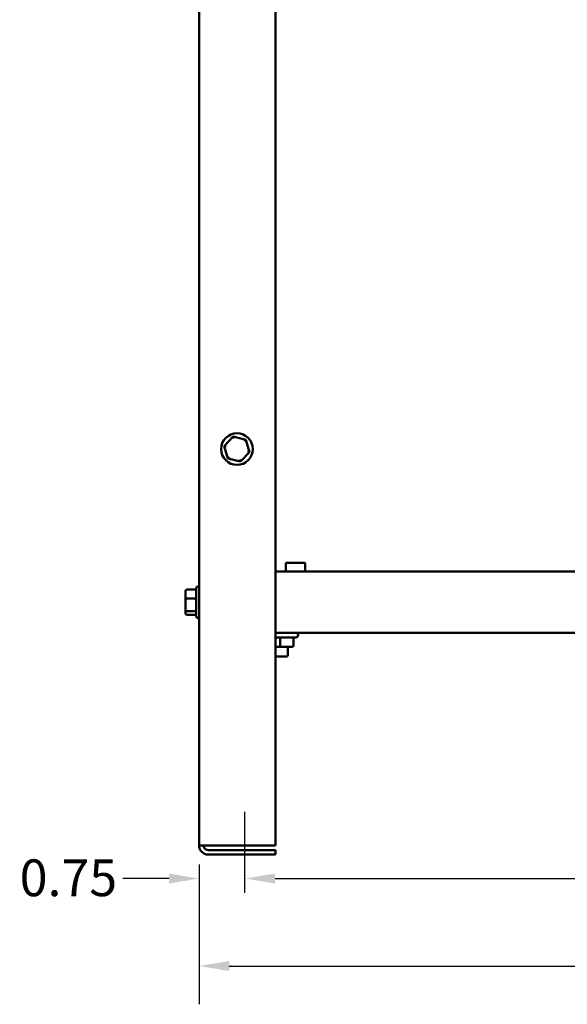
# Model space of a CAD drawing. Units: inches. Extents: x 0.05 to 2.15, y 0.02 to 1.67.
# Drawn here: x 0.58 to 0.76, y 0.57 to 0.89 of the extents above; entities that cross this region are included whole.
import ezdxf

# ---------------------------------------------------------------- set-up
doc = ezdxf.new("R2010")
doc.units = ezdxf.units.IN
doc.header["$LTSCALE"] = 0.1
doc.header["$MEASUREMENT"] = 0
doc.linetypes.add('CHAIN', pattern=[0.7087000000000001, 0.4724000000000001, -0.0591, 0.1181, -0.0591])
for name, color, linetype, lineweight in [('Centerline (ANSI)', 7, 'Continuous', 25), ('Dimension (ANSI)', 7, 'Continuous', 25), ('Visible (ANSI)', 7, 'Continuous', 50)]:
    doc.layers.add(name, color=color, linetype=linetype, lineweight=lineweight)
doc.styles.add('Note Text (ANSI)', font='tahoma.ttf')
doc.dimstyles.new('Default (ANSI)', dxfattribs={"dimscale": 0.1, "dimtxt": 0.1200000047683716, "dimasz": 0.0984251946210861, "dimexe": 0.125, "dimexo": 0.0625, "dimgap": 0.031496062992126, "dimtad": 0, "dimtih": 1, "dimtoh": 1, "dimrnd": 1e-08, "dimzin": 0, "dimdsep": 46, "dimtxsty": 'Note Text (ANSI)', "dimcen": 0.09, "dimdle": 0.3937007874015748, "dimclrd": 256, "dimclre": 256, "dimclrt": 256, "dimadec": 0, "dimazin": 1, "dimtfac": 1, "dimtofl": 0, "dimtmove": 0, "dimatfit": 3, "dimfxl": 1, "dimtolj": 1, "dimtzin": 4, "dimlwd": -1, "dimlwe": -1, "dimarcsym": 0})

# ---------------------------------------------------------------- blocks, each defined once
blk = doc.blocks.new('*D43')
at = {"layer": 'Defpoints', "color": 0, "transparency": 16777216}
for p in [(0.6371462508666408, 0.6233379950093699), (1.040106250866639, 0.6233379950093695), (1.040106250866639, 0.5839679162692116)]:
    blk.add_point(p, dxfattribs=at)
at = {"layer": 'Dimension (ANSI)', "transparency": 16777216}
for p, q in [((0.6371462508666408, 0.61708799500937), (0.6371462508666408, 0.5714679162692117)), ((1.040106250866639, 0.6170879950093696), (1.040106250866639, 0.5714679162692117)), ((0.6469887703287494, 0.5839679162692116), (0.8158285579498961, 0.5839679162692116)), ((1.030263731404531, 0.5839679162692116), (0.8614239437833845, 0.5839679162692116))]:
    blk.add_line(p, q, dxfattribs=at)
for points in [[(0.6469887703287494, 0.5856083361795631), (0.6469887703287494, 0.5823274963588602), (0.6371462508666408, 0.5839679162692116)], [(1.030263731404531, 0.5856083361795631), (1.030263731404531, 0.5823274963588602), (1.040106250866639, 0.5839679162692116)]]:
    blk.add_solid(points, dxfattribs=at)
at = {"layer": 'Dimension (ANSI)', "transparency": 16777216, "insert": (0.8189781642491087, 0.5902177485792591), "char_height": 0.0120000004768372, "attachment_point": 1, "style": 'Note Text (ANSI)'}
blk.add_mtext('\\A1;20.15', dxfattribs=at)
blk = doc.blocks.new('*D44')
at = {"layer": 'Defpoints', "color": 0, "transparency": 16777216}
for p in [(1.025106250866639, 0.6125379581155964), (0.6521462508666409, 0.6078779950093701), (1.025106250866639, 0.6078779950093695)]:
    blk.add_point(p, dxfattribs=at)
at = {"layer": 'Dimension (ANSI)', "transparency": 16777216}
for p, q in [((0.6619887703287494, 0.6125379581155964), (0.8163000153195126, 0.6125379581155964)), ((1.01526373140453, 0.6125379581155964), (0.8609524864137675, 0.6125379581155964))]:
    blk.add_line(p, q, dxfattribs=at)
for points in [[(0.6619887703287494, 0.6141783780259479), (0.6619887703287494, 0.610897538205245), (0.6521462508666409, 0.6125379581155964)], [(1.01526373140453, 0.6141783780259479), (1.01526373140453, 0.610897538205245), (1.025106250866639, 0.6125379581155964)]]:
    blk.add_solid(points, dxfattribs=at)
at = {"layer": 'Dimension (ANSI)', "transparency": 16777216, "insert": (0.8194496216187253, 0.6188119677266499), "char_height": 0.0120000004768372, "attachment_point": 1, "style": 'Note Text (ANSI)'}
blk.add_mtext('\\A1;18.65', dxfattribs=at)
blk = doc.blocks.new('*D45')
at = {"layer": 'Defpoints', "color": 0, "transparency": 16777216}
for p in [(0.6371462508666408, 0.6233379950093699), (0.6521462508666409, 0.6125379581155967), (0.6521462508666409, 0.6078779950093701)]:
    blk.add_point(p, dxfattribs=at)
at = {"layer": 'Dimension (ANSI)', "transparency": 16777216}
for p, q in [((0.6371462508666408, 0.61708799500937), (0.6371462508666408, 0.6000379581155969)), ((0.6273037314045322, 0.6125379581155967), (0.6122426128199941, 0.6125379581155967)), ((0.6619887703287494, 0.6125379581155967), (0.6718312897908582, 0.6125379581155967))]:
    blk.add_line(p, q, dxfattribs=at)
for points in [[(0.6273037314045322, 0.6141783780259483), (0.6273037314045322, 0.6108975382052453), (0.6371462508666408, 0.6125379581155967)], [(0.6619887703287494, 0.6141783780259483), (0.6619887703287494, 0.6108975382052453), (0.6521462508666409, 0.6125379581155967)]]:
    blk.add_solid(points, dxfattribs=at)
at = {"layer": 'Dimension (ANSI)', "transparency": 16777216, "insert": (0.5785973708518974, 0.6187837608754766), "char_height": 0.0120000004768372, "attachment_point": 1, "style": 'Note Text (ANSI)'}
blk.add_mtext('\\A1;0.75', dxfattribs=at)

msp = doc.modelspace()

# ---------------------------------------------------------------- linework, layer by layer
at = {"layer": 'Centerline (ANSI)', "linetype": 'CHAIN', "ltscale": 0.147003099322319}
msp.add_line((0.6521462508666409, 0.6078779950093701), (0.6521462508666409, 0.6343579950093701), dxfattribs=at)
at = {"layer": 'Visible (ANSI)'}
for p, q in [((0.637146250866638, 1.037977995009368), (0.6371462508666408, 0.6233379950093699)), ((0.6621462508666381, 1.037977995009368), (0.6621462508666408, 0.6233379950093701)), ((0.6483152029742408, 0.7568689857106528), (0.6453678250464817, 0.7537920126280664)), ((0.6524536287944005, 0.7558549680919529), (0.6483152029742408, 0.7568689857106528)), ((0.6485088692982083, 0.7562037839706061), (0.6483152029742408, 0.7568689857106528)), ((0.6519743803508627, 0.7553546472655162), (0.6524536287944008, 0.7558549680919529)), ((0.6536446766868017, 0.7517639773906672), (0.6524536287944005, 0.7558549680919529)), ((0.6453678250464817, 0.7537920126280664), (0.6465588729388828, 0.7497010219267807)), ((0.6460407398139875, 0.7536271317144568), (0.6453678250464817, 0.7537920126280664)), ((0.6470381213824208, 0.7502013427532174), (0.6465588729388827, 0.7497010219267807)), ((0.6465588729388828, 0.7497010219267807), (0.6506972987590427, 0.7486870043080809)), ((0.6506972987590427, 0.7486870043080809), (0.6505036324350751, 0.7493522060481274)), ((0.6506972987590427, 0.7486870043080809), (0.6536446766868017, 0.7517639773906672)), ((0.652971761919296, 0.7519288583042769), (0.6536446766868017, 0.7517639773906672)), ((0.6655012508666402, 0.7156779950093699), (0.67175125086664, 0.7156779950093699)), ((0.6655012508666402, 0.7127779950093697), (0.6655012508666402, 0.7156779950093699)), ((0.67175125086664, 0.7127779950093699), (0.67175125086664, 0.7156779950093699)), ((1.015106250866639, 0.7127779950093702), (0.6621462508666405, 0.7127779950093699)), ((0.6368062508666403, 0.7079479950093699), (0.6371462508666403, 0.7079479950093699)), ((0.6327062508666402, 0.7062485395641682), (0.6327062508666402, 0.703795917741659)), ((0.6333062508666402, 0.706922431710731), (0.6362062508666401, 0.706922431710731)), ((0.6362062508666403, 0.6982079950093699), (0.6362062508666403, 0.70734799500937)), ((0.6327062508666402, 0.703795917741659), (0.6327062508666402, 0.7003253731868605)), ((0.6333062508666404, 0.7039935726411325), (0.6362062508666401, 0.7039935726411325)), ((0.6327062508666402, 0.7003253731868605), (0.6327062508666402, 0.6993074504545717)), ((0.6333062508666404, 0.6998491359397713), (0.6362062508666403, 0.6998491359397714)), ((0.6333062508666404, 0.6986335583080088), (0.6362062508666403, 0.6986335583080088)), ((0.6368062508666403, 0.6976079950093699), (0.6371462508666403, 0.6976079950093699)), ((1.015106250866639, 0.6927779950093701), (0.6621462508666405, 0.6927779950093697)), ((0.6694762508666401, 0.6920779950093698), (0.6694762508666401, 0.6919779950093699)), ((0.6687762508666402, 0.6912779950093696), (0.6621462508666404, 0.6912779950093696)), ((0.6621462508666404, 0.6881779950093696), (0.663630053244371, 0.6881779950093696)), ((0.663630053244371, 0.6881779950093696), (0.6674081506211724, 0.6881779950093696)), ((0.6636306567963917, 0.6887779950093696), (0.6636306567963917, 0.6912779950093696)), ((0.6661262508666402, 0.6881779950093696), (0.6661262508666402, 0.6854279950093697)), ((0.6680084521695108, 0.6887779950093696), (0.6680084521695108, 0.6912779950093696)), ((0.6657262508666401, 0.6850279950093698), (0.6621462508666404, 0.6850279950093698)), ((0.6401062508666407, 0.6233379950093699), (0.6371462508666408, 0.6233379950093699)), ((0.6621462508666408, 0.6233379950093701), (0.6401062508666407, 0.6233379950093699)), ((0.6401062508666407, 0.6218579950093699), (0.6621462508666408, 0.62185799500937)), ((0.6621462508666408, 0.62185799500937), (0.6621462508666408, 0.6203779950093701)), ((0.6621462508666408, 0.6203779950093701), (0.6401062508666407, 0.62037799500937))]:
    msp.add_line(p, q, dxfattribs=at)
msp.add_circle((0.6495062508666418, 0.7527779950093667), 0.00517, dxfattribs=at)
for centre, radius, start, end in [((0.6368062508666403, 0.7073479950093697), 0.0006, 90, 180), ((0.6368062508666403, 0.6982079950093699), 0.0006, 180, 270), ((0.6687762508666402, 0.6920779950093698), 0.0007, 0, 90), ((0.6687762508666402, 0.6919779950093699), 0.0007, 270, 0), ((0.6657262508666402, 0.6854279950093697), 0.0004, 270, 0), ((0.6401062508666407, 0.6233379950093699), 0.00296, 180, 270), ((0.6401062508666407, 0.6233379950093699), 0.00148, 180, 270.0000000000054)]:
    msp.add_arc(centre, radius, start, end, dxfattribs=at)
for centre, major_axis, ratio, start_param, end_param in [((0.6333062508666402, 0.7062485395641682), (0, -0.0006738921465628), 0.8903501889142418, 3.141592653589784, 4.712388980384682), ((0.6333062508666404, 0.703795917741659), (0.0006, 0), 0.3294248324560061, 1.570796326794894, 3.141592653589747), ((0.6333062508666404, 0.7003253731868605), (0.0006, 0), 0.7937287451486364, 3.141592653589786, 4.712388980384684), ((0.6333062508666404, 0.6993074504545717), (0, 0.0006738921465628), 0.8903501889142422, 1.57079632679489, 3.141592653589786), ((0.663630053244371, 0.6887779950093696), (0, 0.0006), 0.0010059200346185, 3.141592653588618, 4.712388980384689), ((0.6674081506211724, 0.6887779950093696), (-0.0006003015483384, 0), 0.9994976718962725, 1.570796326794898, 3.141592653589793)]:
    msp.add_ellipse(centre, major_axis=major_axis, ratio=ratio, start_param=start_param, end_param=end_param, dxfattribs=at)

# ---------------------------------------------------------------- dimensions: what is measured, and where the dimension line sits
at = {"layer": 'Dimension (ANSI)'}
for base, p1, p2, override, picture, middle in [((0.6521462508666409, 0.6125379581155967), (0.6371462508666408, 0.6233379950093699), (0.6521462508666409, 0.6078779950093701), {"dimgap": 0.031496062992126, "dimtih": 0, "dimtoh": 0, "dimdec": 2, "dimlfac": 50, "dimse2": 1, "dimtol": 0, "dimlim": 0, "dimtp": 0, "dimtm": 0, "dimtdec": 2, "dimatfit": 1}, '*D45', (0.5938451886863394, 0.6125379581155967)), ((1.040106250866639, 0.5839679162692116), (0.6371462508666408, 0.6233379950093699), (1.040106250866639, 0.6233379950093695), {"dimgap": 0.031496062992126, "dimtih": 0, "dimtoh": 0, "dimdec": 2, "dimlfac": 50, "dimtol": 0, "dimlim": 0, "dimtp": 0, "dimtm": 0, "dimtdec": 2, "dimatfit": 1}, '*D43', (0.8386262508666403, 0.5839679162692116)), ((1.025106250866639, 0.6125379581155964), (0.6521462508666409, 0.6078779950093701), (1.025106250866639, 0.6078779950093695), {"dimgap": 0.031496062992126, "dimtih": 0, "dimtoh": 0, "dimdec": 2, "dimlfac": 50, "dimse1": 1, "dimse2": 1, "dimtol": 0, "dimlim": 0, "dimtp": 0, "dimtm": 0, "dimtdec": 2, "dimatfit": 1}, '*D44', (0.8386262508666401, 0.6125379581155964))]:
    dim = msp.add_linear_dim(base=base, p1=p1, p2=p2, angle=180, dimstyle='Default (ANSI)', override=override, dxfattribs=at)
    dim.commit()
    dim.dimension.update_dxf_attribs({"geometry": picture, "text_midpoint": middle, "dimtype": 160})

doc.saveas('drawing.dxf')
